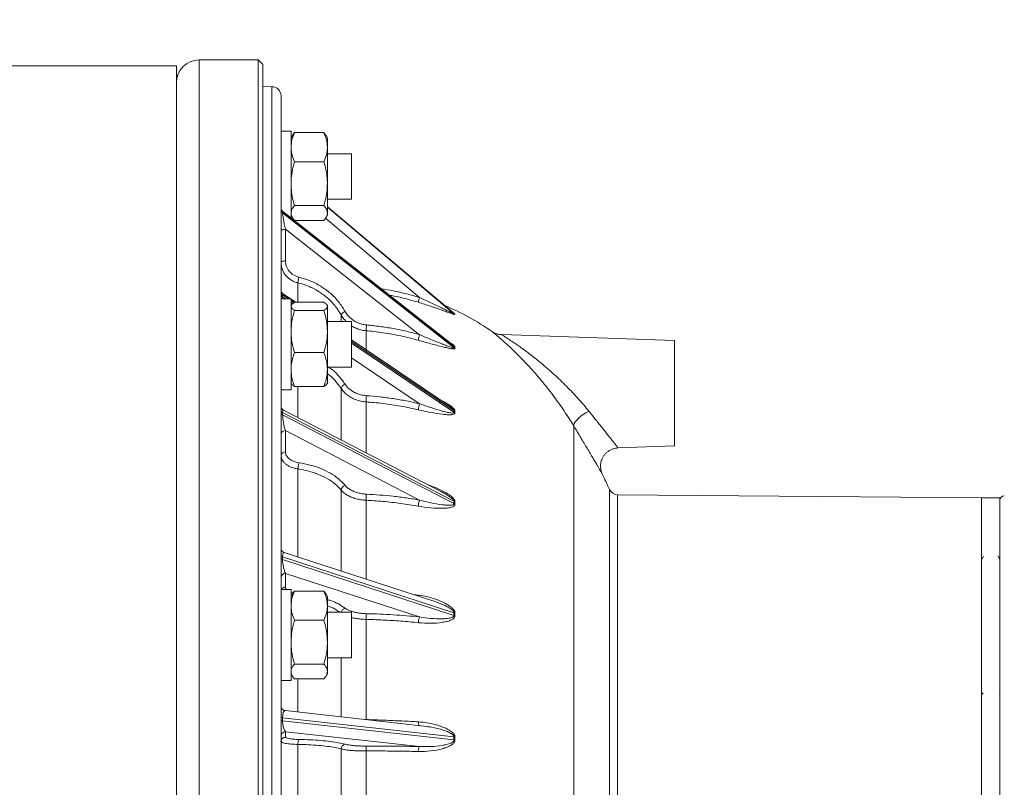
# Paper-space layout 'BSTD' of a CAD drawing. Units: millimetres. Extents: x 4 to 417, y 5 to 293.
# Drawn here: x 245 to 266, y 245 to 262 of the extents above; entities that cross this region are included whole.
import ezdxf

# ---------------------------------------------------------------- set-up
doc = ezdxf.new("R2010")
doc.units = ezdxf.units.MM
doc.styles.add('SLDTEXTSTYLE0', font='TXT', dxfattribs={"width": 0.75})
doc.dimstyles.new('SLDDIMSTYLE0', dxfattribs={"dimtxt": 3, "dimasz": 2.5, "dimexe": 0, "dimexo": 0.0625, "dimgap": 0.75, "dimtad": 1, "dimdec": 0, "dimlfac": 10, "dimrnd": 1e-09, "dimzin": 12, "dimdsep": 46, "dimtxsty": 'SLDTEXTSTYLE0', "dimsah": 1, "dimcen": 0.09, "dimadec": 0, "dimazin": 3, "dimtfac": 1, "dimtofl": 0, "dimtmove": 0, "dimatfit": 3, "dimfxl": 0, "dimfrac": 2, "dimtolj": 1, "dimtzin": 12, "dimarcsym": 0})

# ---------------------------------------------------------------- blocks, each defined once
blk = doc.blocks.new('_D_17')
at = {"color": 7, "linetype": 'Continuous', "lineweight": 0}
for p, q in [((43.644, 244.983), (43.644, 280.578)), ((294.794, 246.94), (294.794, 280.578)), ((294.794, 279.778), (43.644, 279.778))]:
    blk.add_line(p, q, dxfattribs=at)
for points in [[(43.644, 279.778), (46.144, 279.468), (46.144, 280.088)], [(294.794, 279.778), (292.294, 280.088), (292.294, 279.468)]]:
    blk.add_solid(points, dxfattribs=at)
at = {"color": 7, "linetype": 'Continuous', "lineweight": 0, "insert": (164.786, 283.645), "char_height": 3, "attachment_point": 1, "style": 'SLDTEXTSTYLE0'}
blk.add_mtext('2512', dxfattribs=at)

psp = doc.layouts.new('BSTD')

# ---------------------------------------------------------------- linework, layer by layer
at = {"color": 7, "linetype": 'Continuous', "lineweight": 0}
for p, q in [((249.844, 260.908), (248.544, 260.908)), ((249.944, 260.808), (249.844, 260.908)), ((249.844, 228.814), (249.844, 260.908)), ((248.044, 260.778), (206.474, 260.778)), ((248.044, 260.778), (248.044, 244.583)), ((249.944, 260.808), (249.944, 228.911)), ((250.146, 260.321), (249.944, 260.322)), ((250.344, 229.045), (250.344, 260.121)), ((250.564, 259.347), (250.344, 259.347)), ((250.564, 257.438), (250.564, 259.347)), ((250.595, 259.248), (250.64, 259.312)), ((251.288, 259.312), (250.64, 259.312)), ((251.333, 259.248), (251.288, 259.312)), ((250.594, 259.249), (250.564, 259.197)), ((251.364, 259.197), (251.334, 259.249)), ((251.364, 259.197), (251.364, 258.993)), ((251.364, 258.993), (251.364, 258.191)), ((251.288, 258.673), (250.64, 258.673)), ((251.894, 258.847), (251.364, 258.847)), ((251.894, 258.805), (251.894, 258.847)), ((251.894, 257.847), (251.894, 258.805)), ((251.364, 258.191), (251.364, 257.545)), ((251.364, 257.847), (251.894, 257.847)), ((250.379, 257.571), (250.379, 257.547)), ((254.146, 254.613), (250.379, 257.571)), ((254.101, 254.66), (250.382, 257.58)), ((251.288, 257.708), (250.64, 257.708)), ((254.141, 255.343), (251.364, 257.683)), ((250.379, 257.547), (254.146, 254.589)), ((250.564, 257.497), (250.594, 257.445)), ((251.288, 257.383), (250.64, 257.383)), ((251.334, 257.445), (251.364, 257.497)), ((251.364, 257.545), (251.364, 257.497)), ((250.442, 257.187), (250.442, 256.492)), ((253.391, 254.871), (250.442, 257.187)), ((250.564, 255.659), (250.344, 255.659)), ((250.379, 255.745), (250.379, 255.706)), ((250.555, 255.659), (250.388, 255.772)), ((250.564, 253.659), (250.564, 255.659)), ((250.665, 255.585), (250.564, 255.653)), ((250.574, 255.526), (250.564, 255.509)), ((251.288, 255.585), (250.64, 255.585)), ((251.288, 255.404), (250.64, 255.404)), ((251.364, 255.509), (251.354, 255.526)), ((251.364, 255.509), (251.364, 255.495)), ((251.364, 255.495), (251.364, 254.941)), ((254.146, 255.329), (254.146, 255.338)), ((254.168, 255.324), (254.168, 255.315)), ((251.894, 255.159), (251.364, 255.159)), ((251.894, 254.955), (251.894, 255.159)), ((251.364, 254.941), (251.364, 254.106)), ((251.894, 254.159), (251.894, 254.955)), ((254.018, 253.324), (251.894, 254.756)), ((258.994, 254.741), (255.195, 254.873)), ((254.099, 254.66), (254.106, 254.655)), ((254.146, 254.589), (254.146, 254.613)), ((254.168, 254.6), (254.168, 254.576)), ((258.994, 254.741), (258.994, 252.425)), ((251.288, 254.478), (250.64, 254.478)), ((251.364, 254.159), (251.894, 254.159)), ((251.364, 254.106), (251.364, 253.809)), ((250.564, 253.809), (250.574, 253.792)), ((251.288, 253.733), (250.64, 253.733)), ((251.354, 253.792), (251.364, 253.809)), ((250.344, 253.659), (250.564, 253.659)), ((254.025, 253.319), (254.017, 253.324)), ((250.379, 253.158), (250.379, 253.108)), ((254.146, 251.209), (250.379, 253.158)), ((250.379, 253.108), (254.146, 251.159)), ((253.887, 251.409), (250.398, 253.214)), ((254.146, 253.166), (254.146, 253.205)), ((254.168, 253.194), (254.168, 253.155)), ((256.778, 237.265), (256.778, 252.868)), ((253.391, 251.237), (250.442, 252.763)), ((250.442, 252.763), (250.442, 252.294)), ((257.753, 252.382), (258.994, 252.425)), ((253.892, 251.405), (253.886, 251.408)), ((265.744, 251.283), (257.744, 251.353)), ((254.146, 251.159), (254.146, 251.209)), ((254.168, 251.2), (254.168, 251.15)), ((266.144, 251.283), (265.744, 251.283)), ((265.744, 251.283), (265.744, 244.583)), ((265.744, 237.883), (265.744, 251.283)), ((266.144, 251.283), (266.144, 244.583)), ((253.702, 249.016), (250.413, 250.086)), ((250.379, 249.987), (250.379, 249.928)), ((254.146, 248.762), (250.379, 249.987)), ((250.379, 249.928), (254.146, 248.703)), ((265.744, 249.943), (265.735, 249.958)), ((265.754, 249.945), (265.743, 249.945)), ((265.754, 249.947), (265.744, 249.965)), ((266.154, 249.945), (266.143, 249.945)), ((253.391, 248.667), (250.442, 249.626)), ((250.442, 249.626), (250.442, 249.323)), ((266.139, 249.414), (266.14, 249.411)), ((250.564, 249.271), (250.344, 249.271)), ((250.564, 247.271), (250.564, 249.271)), ((250.594, 249.172), (250.564, 249.121)), ((251.288, 249.236), (250.64, 249.236)), ((251.364, 249.121), (251.335, 249.172)), ((251.364, 249.121), (251.364, 248.916)), ((251.364, 248.916), (251.364, 248.114)), ((251.894, 248.771), (251.364, 248.771)), ((251.894, 248.325), (251.894, 248.771)), ((254.146, 248.703), (254.146, 248.762)), ((254.168, 248.756), (254.168, 248.698)), ((251.288, 248.597), (250.64, 248.597)), ((252.215, 246.413), (252.215, 248.614)), ((251.894, 247.771), (251.894, 248.325)), ((251.364, 248.114), (251.364, 247.469)), ((251.288, 247.632), (250.64, 247.632)), ((251.364, 247.771), (251.894, 247.771)), ((250.564, 247.421), (250.594, 247.37)), ((251.335, 247.37), (251.364, 247.421)), ((251.364, 247.469), (251.364, 247.421)), ((250.344, 247.271), (250.564, 247.271)), ((251.288, 247.306), (250.64, 247.306)), ((266.144, 246.947), (266.141, 246.942)), ((253.484, 246.27), (250.433, 246.609)), ((250.379, 246.448), (250.379, 246.385)), ((254.146, 246.03), (250.379, 246.448)), ((250.379, 246.385), (254.146, 245.967)), ((253.391, 245.819), (250.442, 246.146)), ((250.442, 246.146), (250.442, 246.03)), ((253.494, 246.265), (253.483, 246.267)), ((254.146, 245.967), (254.146, 246.03)), ((254.168, 246.028), (254.168, 245.965)), ((250.716, 243.299), (250.716, 245.867)), ((251.666, 243.399), (251.666, 245.767)), ((252.215, 243.444), (252.215, 245.722))]:
    psp.add_line(p, q, dxfattribs=at)
at = {"color": 8, "linetype": 'Continuous', "lineweight": 0}
for p, q in [((248.544, 228.258), (248.544, 260.908)), ((250.146, 228.845), (250.146, 260.321)), ((254.146, 255.338), (251.364, 257.682)), ((251.364, 257.674), (254.146, 255.329)), ((253.391, 255.688), (251.322, 257.432)), ((250.716, 255.585), (250.716, 256.01)), ((250.507, 255.659), (250.379, 255.745)), ((250.379, 255.706), (250.449, 255.659)), ((250.629, 255.576), (250.564, 255.62)), ((250.564, 255.582), (250.603, 255.555)), ((251.666, 255.159), (251.666, 255.304)), ((252.215, 254.54), (252.215, 254.958)), ((254.146, 253.205), (251.894, 254.723)), ((251.894, 254.685), (254.146, 253.166)), ((253.391, 253.353), (251.894, 254.362)), ((250.716, 253.049), (250.716, 253.733)), ((251.666, 252.558), (251.666, 253.691)), ((252.215, 252.274), (252.215, 253.395)), ((250.716, 249.987), (250.716, 251.921)), ((251.666, 249.678), (251.666, 251.457)), ((257.563, 239.077), (257.563, 251.471)), ((257.744, 239.171), (257.744, 251.353)), ((252.215, 249.5), (252.215, 251.231)), ((250.564, 249.212), (250.61, 249.195)), ((253.247, 249.164), (253.364, 249.149)), ((251.666, 246.466), (251.666, 247.771)), ((250.716, 246.577), (250.716, 247.306)), ((252.183, 246.415), (252.215, 246.413)), ((252.215, 246.411), (252.215, 246.413))]:
    psp.add_line(p, q, dxfattribs=at)
at = {"color": 7, "linetype": 'Continuous', "lineweight": 0, "flags": 128}
for points in [[(250.344, 257.151), (250.346, 257.158), (250.351, 257.165), (250.36, 257.171), (250.373, 257.176), (250.387, 257.181), (250.404, 257.184), (250.423, 257.186), (250.442, 257.187)], [(250.344, 256.457), (250.346, 256.464), (250.351, 256.47), (250.36, 256.476), (250.373, 256.482), (250.387, 256.486), (250.404, 256.49), (250.423, 256.492), (250.442, 256.492)], [(256.778, 252.868), (256.778, 252.893), (256.79, 252.923), (256.812, 252.957), (256.844, 252.995), (256.885, 253.035), (256.934, 253.077), (256.989, 253.118), (257.048, 253.157), (257.11, 253.193)]]:
    psp.add_lwpolyline(points, dxfattribs=at)
at = {"color": 8, "linetype": 'Continuous', "lineweight": 0, "flags": 128}
psp.add_lwpolyline([(253.365, 249.126), (253.364, 249.133), (253.364, 249.149)], dxfattribs=at)
at = {"color": 7, "linetype": 'Continuous', "lineweight": 0}
for centre, radius, start, end in [((248.544, 260.408), 0.5, 90, 180), ((250.144, 260.121), 0.2, 0, 89.5), ((250.444, 257.659), 0.1, 180, 232.7168), ((250.434, 257.642), 0.0897, 180.5648, 232.6119), ((250.434, 257.618), 0.0897, 180.5654, 232.6103), ((251.288, 255.966), 0.574, 163.0403, 175.6703), ((250.444, 255.855), 0.1, 180, 237.9818), ((250.418, 255.808), 0.074, 182.0394, 238.4318), ((250.418, 255.769), 0.074, 182.0394, 238.4318), ((254.083, 255.451), 0.732, 161.1087, 169.5881), ((251.586, 249.996), 6, 55.5191, 66.9579), ((251.803, 255.238), 0.152, 109.3731, 154.2885), ((254.211, 255.414), 0.1, 229.8408, 244.6328), ((254.21, 255.406), 0.1, 229.9608, 244.7687), ((253.332, 254.949), 1.117, 173.0258, 179.531), ((253.869, 254.7), 0.508, 160.3257, 174.5658), ((254.209, 254.693), 0.102, 231.7547, 246.0778), ((254.208, 254.668), 0.101, 232.1215, 246.4921), ((251.796, 253.658), 0.133, 108.7428, 166.0481), ((253.25, 253.4), 1.035, 172.7643, 180.3001), ((250.444, 253.303), 0.1, 180, 243.1496), ((253.791, 253.201), 0.428, 159.2337, 177.4667), ((250.4, 253.21), 0.0562, 185.9786, 248.461), ((250.4, 253.16), 0.0562, 185.9771, 248.4625), ((254.206, 253.293), 0.106, 235.8652, 249.0881), ((254.204, 253.254), 0.106, 236.5201, 249.773), ((250.434, 252.673), 0.0904, 84.8079, 172.1368), ((250.434, 252.204), 0.0904, 84.8079, 172.1368), ((251.109, 251.923), 0.392, 160.1475, 180.1638), ((242.24, 244.583), 16.8, 24.2041, 25.4859), ((251.791, 251.441), 0.125, 107.5772, 173.0676), ((253.08, 251.247), 0.865, 172.0233, 181.0425), ((257.746, 251.553), 0.2, 204.2041, 269.5), ((266.244, 251.233), 0.1, 90, 180), ((253.707, 251.102), 0.344, 156.9835, 179.8521), ((254.202, 251.316), 0.121, 242.4414, 253.581), ((254.2, 251.266), 0.12, 243.4167, 254.5133), ((250.444, 250.181), 0.1, 180, 252.3313), ((250.384, 250.029), 0.0421, 197.4671, 263.3107), ((250.384, 249.97), 0.0421, 197.4671, 263.3107), ((250.44, 249.531), 0.0957, 88.7391, 177.3676), ((252.841, 248.637), 0.627, 170.4753, 182.0864), ((254.199, 248.921), 0.167, 251.63, 259.329), ((254.196, 248.865), 0.17, 252.9189, 260.4589), ((253.611, 248.553), 0.248, 152.6686, 182.6765), ((250.444, 246.708), 0.1, 180, 264.1175), ((250.375, 246.5), 0.0528, 233.9392, 274.5347), ((250.375, 246.437), 0.0528, 233.9392, 274.5347), ((250.443, 246.047), 0.0994, 90.9284, 179.6532), ((250.443, 245.93), 0.0994, 90.9285, 179.6532), ((250.885, 245.888), 0.17, 148.7746, 187.0071), ((254.199, 246.462), 0.435, 263.049, 265.923), ((254.192, 246.443), 0.479, 264.5488, 267.1576), ((251.769, 245.769), 0.103, 99.2515, 180.8005), ((252.584, 245.749), 0.37, 167.2003, 184.1442), ((253.514, 245.73), 0.152, 144.2598, 187.3996)]:
    psp.add_arc(centre, radius, start, end, dxfattribs=at)
at = {"color": 8, "linetype": 'Continuous', "lineweight": 0}
for centre, radius, start, end in [((250.442, 249.223), 0.101, 90.0337, 151.4142), ((251.783, 248.749), 0.117, 104.7809, 168.9553), ((253.498, 246.349), 0.135, 174.0937, 209.8644)]:
    psp.add_arc(centre, radius, start, end, dxfattribs=at)
for centre, major_axis, ratio, start_param, end_param in [((250.444, 257.278), (-0.063, 0.303), 0.051709, 6.222782, 6.527669), ((250.444, 255.493), (-0.059, 0.28), 0.09649, 6.19137, 6.713077), ((250.444, 255.454), (-0.059, 0.28), 0.09649, 0.429892, 0.728776), ((250.444, 252.965), (-0.051, 0.25), 0.157815, 6.158517, 6.938078), ((250.444, 249.866), (-0.038, 0.221), 0.238134, 6.161834, 7.231583), ((250.444, 246.406), (-0.015, 0.203), 0.31147, 6.227082, 7.625354)]:
    psp.add_ellipse(centre, major_axis=major_axis, ratio=ratio, start_param=start_param, end_param=end_param, dxfattribs=at)
at = {"color": 7, "linetype": 'Continuous', "lineweight": 0}
for centre, major_axis, ratio, start_param, end_param in [((250.444, 257.253), (-0.063, 0.303), 0.051709, 0.244484, 1.780374), ((250.444, 252.914), (-0.051, 0.25), 0.157815, 0.654893, 2.190783), ((250.444, 249.807), (-0.038, 0.221), 0.238134, 0.948398, 2.484288), ((250.444, 246.343), (-0.015, 0.203), 0.31147, 1.342168, 2.878058)]:
    psp.add_ellipse(centre, major_axis=major_axis, ratio=ratio, start_param=start_param, end_param=end_param, dxfattribs=at)
for points, knots in [([(250.64, 259.312), (250.619, 259.26), (250.576, 259.155), (250.568, 259.047), (250.564, 258.993)], [0, 0, 0, 0, 0.495458, 1, 1, 1, 1]), ([(251.288, 259.312), (251.309, 259.26), (251.352, 259.155), (251.36, 259.047), (251.364, 258.993)], [0, 0, 0, 0, 0.495457, 1, 1, 1, 1]), ([(250.564, 258.993), (250.564, 258.985), (250.565, 258.928), (250.581, 258.819), (250.62, 258.722), (250.64, 258.673)], [0, 0, 0, 0, 0.070088, 0.530783, 1, 1, 1, 1]), ([(251.364, 258.993), (251.364, 258.985), (251.363, 258.928), (251.347, 258.819), (251.308, 258.722), (251.288, 258.673)], [0, 0, 0, 0, 0.070088, 0.530783, 1, 1, 1, 1]), ([(250.64, 258.673), (250.624, 258.614), (250.592, 258.495), (250.568, 258.333), (250.565, 258.231), (250.564, 258.191)], [0, 0, 0, 0, 0.3751156, 0.7536527, 1, 1, 1, 1]), ([(251.288, 258.673), (251.304, 258.614), (251.336, 258.495), (251.36, 258.333), (251.363, 258.231), (251.364, 258.191)], [0, 0, 0, 0, 0.375114, 0.753652, 1, 1, 1, 1]), ([(250.564, 258.191), (250.567, 258.128), (250.572, 258.002), (250.603, 257.842), (250.63, 257.744), (250.64, 257.708)], [0, 0, 0, 0, 0.382523, 0.770593, 1, 1, 1, 1]), ([(251.364, 258.191), (251.362, 258.128), (251.357, 258.002), (251.325, 257.842), (251.298, 257.744), (251.288, 257.708)], [0, 0, 0, 0, 0.3825231, 0.7705955, 1, 1, 1, 1]), ([(250.64, 257.708), (250.619, 257.682), (250.576, 257.629), (250.568, 257.573), (250.564, 257.545)], [0, 0, 0, 0, 0.495459, 1, 1, 1, 1]), ([(251.288, 257.708), (251.309, 257.682), (251.352, 257.629), (251.36, 257.573), (251.364, 257.545)], [0, 0, 0, 0, 0.495458, 1, 1, 1, 1]), ([(250.564, 257.545), (250.564, 257.542), (250.565, 257.512), (250.581, 257.457), (250.62, 257.408), (250.64, 257.383)], [0, 0, 0, 0, 0.070088, 0.530783, 1, 1, 1, 1]), ([(251.364, 257.545), (251.364, 257.542), (251.363, 257.512), (251.347, 257.457), (251.308, 257.408), (251.288, 257.383)], [0, 0, 0, 0, 0.070088, 0.530783, 1, 1, 1, 1]), ([(250.442, 256.492), (250.445, 256.455), (250.453, 256.375), (250.515, 256.266), (250.613, 256.177), (250.697, 256.148), (250.74, 256.134)], [0, 0, 0, 0, 0.23037, 0.487001, 0.743501, 1, 1, 1, 1]), ([(250.716, 256.01), (250.69, 256.017), (250.636, 256.033), (250.563, 256.071), (250.497, 256.12), (250.441, 256.178), (250.397, 256.245), (250.355, 256.337), (250.348, 256.41), (250.344, 256.457)], [0, 0, 0, 0, 0.1265447, 0.2567637, 0.3832997, 0.5134992, 0.6400779, 0.7703169, 1, 1, 1, 1]), ([(250.74, 256.134), (250.822, 256.11), (250.99, 256.062), (251.223, 255.941), (251.434, 255.787), (251.617, 255.6), (251.707, 255.455), (251.753, 255.382)], [0, 0, 0, 0, 0.194243, 0.392805, 0.59713, 0.795689, 1, 1, 1, 1]), ([(251.666, 255.304), (251.624, 255.372), (251.539, 255.508), (251.369, 255.683), (251.171, 255.829), (250.964, 255.934), (250.809, 255.987), (250.73, 256.006), (250.716, 256.01)], [0, 0, 0, 0, 0.201419, 0.4028401, 0.6042566, 0.8056751, 0.9654268, 1, 1, 1, 1]), ([(253.391, 255.688), (253.475, 255.65), (253.643, 255.573), (253.84, 255.477), (253.984, 255.405), (254.064, 255.365), (254.117, 255.339), (254.139, 255.33), (254.146, 255.328), (254.146, 255.329), (254.146, 255.329)], [0, 0, 0, 0, 0.309058, 0.621308, 0.745696, 0.871155, 0.941513, 0.975466, 0.990895, 1, 1, 1, 1]), ([(250.64, 255.585), (250.619, 255.57), (250.576, 255.541), (250.568, 255.51), (250.564, 255.495)], [0, 0, 0, 0, 0.495459, 1, 1, 1, 1]), ([(250.564, 255.495), (250.564, 255.492), (250.565, 255.476), (250.581, 255.446), (250.62, 255.418), (250.64, 255.404)], [0, 0, 0, 0, 0.070088, 0.530784, 1, 1, 1, 1]), ([(250.64, 255.404), (250.619, 255.329), (250.576, 255.177), (250.568, 255.02), (250.564, 254.941)], [0, 0, 0, 0, 0.495459, 1, 1, 1, 1]), ([(251.288, 255.585), (251.309, 255.57), (251.352, 255.541), (251.36, 255.51), (251.364, 255.495)], [0, 0, 0, 0, 0.495458, 1, 1, 1, 1]), ([(251.364, 255.495), (251.364, 255.492), (251.363, 255.476), (251.347, 255.446), (251.308, 255.418), (251.288, 255.404)], [0, 0, 0, 0, 0.070088, 0.530784, 1, 1, 1, 1]), ([(251.288, 255.404), (251.309, 255.329), (251.352, 255.177), (251.36, 255.02), (251.364, 254.941)], [0, 0, 0, 0, 0.495458, 1, 1, 1, 1]), ([(254.168, 255.315), (254.167, 255.314), (254.164, 255.312), (254.139, 255.319), (254.084, 255.337), (253.999, 255.368), (253.847, 255.424), (253.636, 255.498), (253.455, 255.555), (253.364, 255.584)], [0, 0, 0, 0, 0.033352, 0.074714, 0.150799, 0.274868, 0.399512, 0.699632, 1, 1, 1, 1]), ([(251.753, 255.382), (251.768, 255.356), (251.8, 255.305), (251.864, 255.238), (251.94, 255.178), (252.028, 255.132), (252.123, 255.099), (252.189, 255.09), (252.223, 255.085)], [0, 0, 0, 0, 0.157923, 0.319873, 0.48748, 0.659948, 0.827541, 1, 1, 1, 1]), ([(254.142, 255.342), (254.142, 255.342), (254.142, 255.342), (254.142, 255.343), (254.141, 255.343), (254.141, 255.343)], [0, 0, 0, 0, 0.243353, 0.779343, 1, 1, 1, 1]), ([(252.223, 255.085), (252.322, 255.075), (252.518, 255.055), (252.812, 255.007), (253.103, 254.948), (253.295, 254.897), (253.391, 254.871)], [0, 0, 0, 0, 0.2487978, 0.4975937, 0.7487953, 1, 1, 1, 1]), ([(250.564, 254.941), (250.564, 254.93), (250.565, 254.847), (250.581, 254.69), (250.62, 254.549), (250.64, 254.478)], [0, 0, 0, 0, 0.070088, 0.530783, 1, 1, 1, 1]), ([(251.364, 254.941), (251.364, 254.93), (251.363, 254.847), (251.347, 254.69), (251.308, 254.549), (251.288, 254.478)], [0, 0, 0, 0, 0.070088, 0.530783, 1, 1, 1, 1]), ([(253.364, 254.748), (253.3, 254.765), (253.108, 254.817), (252.783, 254.886), (252.462, 254.934), (252.272, 254.953), (252.215, 254.958)], [0, 0, 0, 0, 0.170318, 0.511107, 0.85343, 1, 1, 1, 1]), ([(253.391, 254.871), (253.475, 254.836), (253.643, 254.766), (253.84, 254.686), (253.984, 254.629), (254.064, 254.6), (254.117, 254.584), (254.139, 254.582), (254.146, 254.585), (254.146, 254.588), (254.146, 254.589)], [0, 0, 0, 0, 0.309058, 0.621308, 0.745696, 0.871154, 0.941513, 0.975465, 0.990895, 1, 1, 1, 1]), ([(255.195, 254.874), (255.18, 254.874), (255.15, 254.876), (255.106, 254.885), (255.067, 254.898), (255.034, 254.912), (255.007, 254.927), (254.99, 254.937), (254.983, 254.942), (254.983, 254.942)], [0, 0, 0, 0, 0.202788, 0.401416, 0.58302, 0.744726, 0.882714, 0.992594, 1, 1, 1, 1]), ([(254.168, 254.576), (254.167, 254.572), (254.164, 254.564), (254.139, 254.559), (254.084, 254.563), (253.999, 254.58), (253.847, 254.617), (253.636, 254.672), (253.455, 254.723), (253.364, 254.748)], [0, 0, 0, 0, 0.033352, 0.074714, 0.150799, 0.274868, 0.399512, 0.699632, 1, 1, 1, 1]), ([(250.64, 254.478), (250.624, 254.433), (250.592, 254.341), (250.568, 254.216), (250.565, 254.137), (250.564, 254.106)], [0, 0, 0, 0, 0.375117, 0.753652, 1, 1, 1, 1]), ([(251.288, 254.478), (251.304, 254.433), (251.336, 254.341), (251.36, 254.216), (251.363, 254.137), (251.364, 254.106)], [0, 0, 0, 0, 0.375115, 0.753651, 1, 1, 1, 1]), ([(250.564, 254.106), (250.567, 254.058), (250.572, 253.96), (250.603, 253.836), (250.63, 253.761), (250.64, 253.733)], [0, 0, 0, 0, 0.382524, 0.770592, 1, 1, 1, 1]), ([(251.364, 254.106), (251.362, 254.058), (251.357, 253.96), (251.325, 253.836), (251.298, 253.761), (251.288, 253.733)], [0, 0, 0, 0, 0.382524, 0.770595, 1, 1, 1, 1]), ([(250.64, 253.733), (250.617, 253.748), (250.587, 253.768), (250.579, 253.789), (250.577, 253.794)], [0, 0, 0, 0, 0.730159, 1, 1, 1, 1]), ([(251.288, 253.733), (251.311, 253.748), (251.342, 253.768), (251.349, 253.789), (251.351, 253.794)], [0, 0, 0, 0, 0.730157, 1, 1, 1, 1]), ([(252.215, 253.395), (252.177, 253.399), (252.099, 253.408), (251.989, 253.441), (251.886, 253.487), (251.797, 253.546), (251.722, 253.614), (251.685, 253.665), (251.666, 253.691)], [0, 0, 0, 0, 0.167617, 0.340082, 0.507689, 0.680156, 0.838063, 1, 1, 1, 1]), ([(251.753, 253.785), (251.768, 253.763), (251.8, 253.719), (251.864, 253.661), (251.94, 253.61), (252.028, 253.57), (252.123, 253.542), (252.189, 253.534), (252.223, 253.531)], [0, 0, 0, 0, 0.1579218, 0.3198727, 0.4874805, 0.6599481, 0.8275409, 1, 1, 1, 1]), ([(252.223, 253.531), (252.322, 253.523), (252.518, 253.506), (252.812, 253.467), (253.103, 253.417), (253.295, 253.374), (253.391, 253.353)], [0, 0, 0, 0, 0.248798, 0.497594, 0.748795, 1, 1, 1, 1]), ([(253.364, 253.22), (253.3, 253.234), (253.108, 253.278), (252.783, 253.336), (252.462, 253.376), (252.272, 253.39), (252.215, 253.395)], [0, 0, 0, 0, 0.1703185, 0.5111071, 0.8534297, 1, 1, 1, 1]), ([(253.391, 253.353), (253.475, 253.324), (253.643, 253.266), (253.84, 253.206), (253.984, 253.168), (254.064, 253.152), (254.117, 253.147), (254.139, 253.153), (254.146, 253.16), (254.146, 253.164), (254.146, 253.166)], [0, 0, 0, 0, 0.309058, 0.621308, 0.745695, 0.871154, 0.941513, 0.975465, 0.990895, 1, 1, 1, 1]), ([(254.168, 253.155), (254.167, 253.149), (254.164, 253.135), (254.139, 253.12), (254.084, 253.11), (253.999, 253.111), (253.847, 253.126), (253.636, 253.159), (253.455, 253.199), (253.364, 253.22)], [0, 0, 0, 0, 0.033352, 0.074715, 0.1508, 0.274868, 0.399512, 0.699632, 1, 1, 1, 1]), ([(257.406, 251.812), (257.4, 251.825), (257.387, 251.854), (257.375, 251.901), (257.367, 251.956), (257.367, 252.012), (257.376, 252.069), (257.392, 252.125), (257.418, 252.18), (257.453, 252.232), (257.496, 252.278), (257.548, 252.318), (257.606, 252.35), (257.667, 252.371), (257.717, 252.381), (257.745, 252.381), (257.753, 252.381)], [0, 0, 0, 0, 0.054273, 0.119113, 0.186031, 0.263078, 0.331179, 0.405763, 0.483209, 0.562352, 0.642477, 0.723135, 0.809974, 0.892174, 0.970203, 1, 1, 1, 1]), ([(250.716, 251.921), (250.69, 251.926), (250.636, 251.936), (250.563, 251.961), (250.497, 251.993), (250.441, 252.031), (250.397, 252.076), (250.355, 252.136), (250.348, 252.185), (250.344, 252.217)], [0, 0, 0, 0, 0.126545, 0.256764, 0.383299, 0.5135, 0.640078, 0.770317, 1, 1, 1, 1]), ([(250.442, 252.294), (250.445, 252.269), (250.453, 252.215), (250.515, 252.143), (250.613, 252.083), (250.697, 252.065), (250.74, 252.056)], [0, 0, 0, 0, 0.230371, 0.487002, 0.743501, 1, 1, 1, 1]), ([(250.74, 252.056), (250.822, 252.041), (250.99, 252.011), (251.223, 251.932), (251.434, 251.83), (251.617, 251.706), (251.707, 251.61), (251.753, 251.561)], [0, 0, 0, 0, 0.194243, 0.392805, 0.59713, 0.795689, 1, 1, 1, 1]), ([(251.666, 251.457), (251.624, 251.502), (251.539, 251.593), (251.369, 251.709), (251.171, 251.805), (250.964, 251.874), (250.809, 251.907), (250.73, 251.919), (250.716, 251.921)], [0, 0, 0, 0, 0.201419, 0.40284, 0.604257, 0.805675, 0.965427, 1, 1, 1, 1]), ([(251.753, 251.561), (251.768, 251.544), (251.8, 251.51), (251.864, 251.465), (251.94, 251.426), (252.028, 251.396), (252.123, 251.375), (252.189, 251.369), (252.223, 251.367)], [0, 0, 0, 0, 0.157922, 0.319873, 0.487481, 0.659948, 0.827541, 1, 1, 1, 1]), ([(252.215, 251.231), (252.177, 251.234), (252.099, 251.24), (251.989, 251.265), (251.886, 251.3), (251.797, 251.345), (251.722, 251.397), (251.685, 251.437), (251.666, 251.457)], [0, 0, 0, 0, 0.167617, 0.340083, 0.507689, 0.680156, 0.838063, 1, 1, 1, 1]), ([(252.223, 251.367), (252.322, 251.361), (252.518, 251.35), (252.812, 251.321), (253.103, 251.285), (253.295, 251.253), (253.391, 251.237)], [0, 0, 0, 0, 0.2487978, 0.4975937, 0.7487953, 1, 1, 1, 1]), ([(253.364, 251.103), (253.3, 251.114), (253.108, 251.147), (252.783, 251.189), (252.462, 251.218), (252.272, 251.228), (252.215, 251.231)], [0, 0, 0, 0, 0.170318, 0.511107, 0.85343, 1, 1, 1, 1]), ([(254.168, 251.15), (254.167, 251.142), (254.164, 251.124), (254.139, 251.098), (254.084, 251.075), (253.999, 251.06), (253.847, 251.054), (253.636, 251.061), (253.455, 251.089), (253.364, 251.103)], [0, 0, 0, 0, 0.033352, 0.074715, 0.150799, 0.274868, 0.399512, 0.699632, 1, 1, 1, 1]), ([(253.391, 251.237), (253.475, 251.216), (253.643, 251.173), (253.84, 251.139), (253.984, 251.123), (254.064, 251.12), (254.117, 251.127), (254.139, 251.14), (254.146, 251.151), (254.146, 251.156), (254.146, 251.159)], [0, 0, 0, 0, 0.309058, 0.621308, 0.745695, 0.871154, 0.941513, 0.975466, 0.990895, 1, 1, 1, 1]), ([(265.789, 250.006), (265.783, 249.996), (265.771, 249.976), (265.759, 249.956), (265.753, 249.945)], [0, 0, 0, 0, 0.494643, 1, 1, 1, 1]), ([(266.144, 249.943), (266.138, 249.954), (266.125, 249.976), (266.112, 249.998), (266.106, 250.009)], [0, 0, 0, 0, 0.499768, 1, 1, 1, 1]), ([(250.64, 249.236), (250.619, 249.184), (250.576, 249.079), (250.568, 248.971), (250.564, 248.916)], [0, 0, 0, 0, 0.495458, 1, 1, 1, 1]), ([(250.594, 249.172), (250.594, 249.173), (250.603, 249.195), (250.622, 249.216), (250.64, 249.236)], [0, 0, 0, 0, 0.049108, 1, 1, 1, 1]), ([(251.288, 249.236), (251.309, 249.184), (251.352, 249.079), (251.36, 248.971), (251.364, 248.916)], [0, 0, 0, 0, 0.495457, 1, 1, 1, 1]), ([(251.334, 249.172), (251.334, 249.173), (251.325, 249.195), (251.306, 249.216), (251.288, 249.236)], [0, 0, 0, 0, 0.049108, 1, 1, 1, 1]), ([(253.364, 249.149), (253.427, 249.139), (253.554, 249.119), (253.74, 249.063), (253.894, 248.999), (254.016, 248.933), (254.091, 248.88), (254.139, 248.829), (254.164, 248.792), (254.167, 248.766), (254.168, 248.756)], [0, 0, 0, 0, 0.2091427, 0.4187811, 0.6276692, 0.745061, 0.8650988, 0.9152865, 0.9660739, 1, 1, 1, 1]), ([(250.564, 248.916), (250.564, 248.909), (250.565, 248.851), (250.581, 248.743), (250.62, 248.646), (250.64, 248.597)], [0, 0, 0, 0, 0.070088, 0.530783, 1, 1, 1, 1]), ([(251.364, 248.916), (251.364, 248.909), (251.363, 248.851), (251.347, 248.743), (251.308, 248.646), (251.288, 248.597)], [0, 0, 0, 0, 0.070088, 0.530783, 1, 1, 1, 1]), ([(251.753, 248.862), (251.768, 248.851), (251.8, 248.829), (251.864, 248.801), (251.94, 248.776), (252.028, 248.757), (252.123, 248.745), (252.189, 248.742), (252.223, 248.74)], [0, 0, 0, 0, 0.157921, 0.319872, 0.48748, 0.659948, 0.827541, 1, 1, 1, 1]), ([(252.223, 248.74), (252.322, 248.738), (252.518, 248.732), (252.812, 248.716), (253.103, 248.696), (253.295, 248.677), (253.391, 248.667)], [0, 0, 0, 0, 0.248798, 0.497594, 0.748795, 1, 1, 1, 1]), ([(254.168, 248.698), (254.167, 248.688), (254.164, 248.667), (254.139, 248.633), (254.084, 248.598), (253.999, 248.568), (253.847, 248.54), (253.636, 248.521), (253.455, 248.535), (253.364, 248.542)], [0, 0, 0, 0, 0.033352, 0.074715, 0.150799, 0.274868, 0.399512, 0.699632, 1, 1, 1, 1]), ([(253.391, 248.667), (253.475, 248.655), (253.643, 248.632), (253.84, 248.625), (253.984, 248.631), (254.064, 248.643), (254.117, 248.661), (254.139, 248.68), (254.146, 248.694), (254.146, 248.7), (254.146, 248.703)], [0, 0, 0, 0, 0.309058, 0.621307, 0.745696, 0.871154, 0.941513, 0.975466, 0.990895, 1, 1, 1, 1]), ([(250.64, 248.597), (250.619, 248.518), (250.576, 248.36), (250.568, 248.197), (250.564, 248.114)], [0, 0, 0, 0, 0.495459, 1, 1, 1, 1]), ([(251.288, 248.597), (251.309, 248.518), (251.352, 248.36), (251.36, 248.197), (251.364, 248.114)], [0, 0, 0, 0, 0.495458, 1, 1, 1, 1]), ([(253.364, 248.542), (253.3, 248.548), (253.108, 248.568), (252.783, 248.592), (252.462, 248.607), (252.272, 248.612), (252.215, 248.614)], [0, 0, 0, 0, 0.1703186, 0.5111071, 0.8534297, 1, 1, 1, 1]), ([(250.564, 248.114), (250.564, 248.103), (250.565, 248.016), (250.581, 247.853), (250.62, 247.706), (250.64, 247.632)], [0, 0, 0, 0, 0.070088, 0.530783, 1, 1, 1, 1]), ([(251.364, 248.114), (251.364, 248.103), (251.363, 248.016), (251.347, 247.853), (251.308, 247.706), (251.288, 247.632)], [0, 0, 0, 0, 0.070088, 0.530783, 1, 1, 1, 1]), ([(250.64, 247.632), (250.624, 247.612), (250.592, 247.572), (250.568, 247.517), (250.565, 247.483), (250.564, 247.469)], [0, 0, 0, 0, 0.375118, 0.753653, 1, 1, 1, 1]), ([(251.288, 247.632), (251.304, 247.612), (251.336, 247.572), (251.36, 247.517), (251.363, 247.483), (251.364, 247.469)], [0, 0, 0, 0, 0.375116, 0.753652, 1, 1, 1, 1]), ([(250.564, 247.469), (250.567, 247.448), (250.572, 247.406), (250.603, 247.351), (250.63, 247.319), (250.64, 247.306)], [0, 0, 0, 0, 0.382524, 0.770592, 1, 1, 1, 1]), ([(251.364, 247.469), (251.362, 247.448), (251.357, 247.406), (251.325, 247.351), (251.298, 247.319), (251.288, 247.306)], [0, 0, 0, 0, 0.382524, 0.770595, 1, 1, 1, 1]), ([(265.776, 247.003), (265.77, 246.993), (265.759, 246.972), (265.747, 246.952), (265.741, 246.942)], [0, 0, 0, 0, 0.494685, 1, 1, 1, 1]), ([(265.754, 246.965), (265.753, 246.967), (265.749, 246.973), (265.746, 246.979), (265.744, 246.983)], [0, 0, 0, 0, 0.4212837, 1, 1, 1, 1]), ([(252.215, 246.413), (252.281, 246.411), (252.48, 246.404), (252.809, 246.391), (253.125, 246.376), (253.309, 246.366), (253.364, 246.363)], [0, 0, 0, 0, 0.170319, 0.511111, 0.853428, 1, 1, 1, 1]), ([(253.364, 246.363), (253.427, 246.358), (253.554, 246.347), (253.74, 246.306), (253.894, 246.255), (254.016, 246.198), (254.091, 246.151), (254.139, 246.103), (254.164, 246.066), (254.167, 246.039), (254.168, 246.028)], [0, 0, 0, 0, 0.209143, 0.418781, 0.627669, 0.745061, 0.865099, 0.915287, 0.966074, 1, 1, 1, 1]), ([(250.716, 245.867), (250.69, 245.868), (250.636, 245.869), (250.563, 245.874), (250.497, 245.881), (250.441, 245.889), (250.397, 245.899), (250.355, 245.912), (250.348, 245.924), (250.344, 245.931)], [0, 0, 0, 0, 0.126545, 0.256763, 0.383299, 0.513499, 0.640078, 0.770317, 1, 1, 1, 1]), ([(250.442, 246.03), (250.445, 246.023), (250.453, 246.01), (250.515, 245.993), (250.613, 245.98), (250.697, 245.977), (250.74, 245.976)], [0, 0, 0, 0, 0.23037, 0.487002, 0.743501, 1, 1, 1, 1]), ([(250.74, 245.976), (250.822, 245.973), (250.99, 245.969), (251.223, 245.954), (251.434, 245.932), (251.617, 245.904), (251.707, 245.882), (251.753, 245.871)], [0, 0, 0, 0, 0.1942426, 0.3928045, 0.59713, 0.7956888, 1, 1, 1, 1]), ([(254.168, 245.965), (254.167, 245.955), (254.164, 245.931), (254.139, 245.892), (254.084, 245.847), (253.999, 245.805), (253.847, 245.756), (253.636, 245.714), (253.455, 245.712), (253.364, 245.711)], [0, 0, 0, 0, 0.033352, 0.074715, 0.150799, 0.274868, 0.399512, 0.699632, 1, 1, 1, 1]), ([(253.391, 245.819), (253.475, 245.818), (253.643, 245.815), (253.84, 245.835), (253.984, 245.864), (254.064, 245.889), (254.117, 245.917), (254.139, 245.941), (254.146, 245.957), (254.146, 245.964), (254.146, 245.967)], [0, 0, 0, 0, 0.309058, 0.621308, 0.745696, 0.871155, 0.941513, 0.975466, 0.990895, 1, 1, 1, 1]), ([(251.666, 245.767), (251.624, 245.778), (251.539, 245.799), (251.369, 245.825), (251.171, 245.846), (250.964, 245.86), (250.809, 245.865), (250.73, 245.867), (250.716, 245.867)], [0, 0, 0, 0, 0.201419, 0.40284, 0.604257, 0.805675, 0.965427, 1, 1, 1, 1]), ([(252.215, 245.722), (252.177, 245.722), (252.099, 245.722), (251.989, 245.727), (251.886, 245.733), (251.797, 245.743), (251.722, 245.754), (251.685, 245.763), (251.666, 245.767)], [0, 0, 0, 0, 0.167617, 0.340082, 0.507689, 0.680156, 0.838063, 1, 1, 1, 1]), ([(251.753, 245.871), (251.768, 245.867), (251.8, 245.859), (251.864, 245.849), (251.94, 245.84), (252.028, 245.834), (252.123, 245.831), (252.189, 245.831), (252.223, 245.831)], [0, 0, 0, 0, 0.1579223, 0.3198727, 0.4874799, 0.6599483, 0.8275409, 1, 1, 1, 1]), ([(253.364, 245.711), (253.3, 245.712), (253.108, 245.717), (252.783, 245.722), (252.462, 245.723), (252.272, 245.722), (252.215, 245.722)], [0, 0, 0, 0, 0.170319, 0.511107, 0.85343, 1, 1, 1, 1]), ([(252.223, 245.831), (252.322, 245.831), (252.518, 245.832), (252.812, 245.83), (253.103, 245.826), (253.295, 245.821), (253.391, 245.819)], [0, 0, 0, 0, 0.248798, 0.497594, 0.748795, 1, 1, 1, 1])]:
    psp.add_open_spline(points, degree=3, knots=knots, dxfattribs=at)
at = {"color": 8, "linetype": 'Continuous', "lineweight": 0}
for points, knots in [([(252.546, 255.881), (252.634, 255.867), (252.821, 255.836), (253.103, 255.772), (253.295, 255.716), (253.391, 255.688)], [0, 0, 0, 0, 0.309304, 0.65465, 1, 1, 1, 1]), ([(253.364, 255.584), (253.3, 255.602), (253.108, 255.658), (252.896, 255.712), (252.746, 255.736), (252.727, 255.739)], [0, 0, 0, 0, 0.30487, 0.91488, 1, 1, 1, 1]), ([(251.778, 255.159), (251.76, 255.178), (251.716, 255.221), (251.685, 255.274), (251.666, 255.304)], [0, 0, 0, 0, 0.419889, 1, 1, 1, 1]), ([(254.135, 255.349), (254.136, 255.348), (254.148, 255.341), (254.163, 255.33), (254.167, 255.326), (254.168, 255.324)], [0, 0, 0, 0, 0.059731, 0.623442, 1, 1, 1, 1]), ([(254.146, 255.338), (254.146, 255.338), (254.145, 255.34), (254.142, 255.342), (254.141, 255.343)], [0, 0, 0, 0, 0.627742, 1, 1, 1, 1]), ([(252.215, 254.958), (252.177, 254.964), (252.099, 254.974), (251.99, 255.011), (251.925, 255.048), (251.894, 255.066)], [0, 0, 0, 0, 0.336078, 0.681877, 1, 1, 1, 1]), ([(256.778, 252.868), (256.744, 252.923), (256.676, 253.032), (256.566, 253.2), (256.449, 253.368), (256.325, 253.538), (256.197, 253.705), (256.066, 253.866), (255.935, 254.019), (255.804, 254.165), (255.674, 254.304), (255.525, 254.456), (255.391, 254.584), (255.278, 254.689), (255.189, 254.768), (255.102, 254.843), (255.033, 254.9), (254.994, 254.932), (254.979, 254.945), (254.982, 254.942), (254.982, 254.942)], [0, 0, 0, 0, 0.056104, 0.112825, 0.171285, 0.229754, 0.290303, 0.350857, 0.409521, 0.468187, 0.528555, 0.588915, 0.677983, 0.723644, 0.769292, 0.830672, 0.893546, 0.941043, 0.989735, 1, 1, 1, 1]), ([(255.195, 254.872), (255.194, 254.873), (255.191, 254.875), (255.208, 254.864), (255.249, 254.838), (255.323, 254.79), (255.415, 254.729), (255.51, 254.665), (255.631, 254.579), (255.772, 254.476), (255.93, 254.354), (256.068, 254.242), (256.208, 254.123), (256.348, 253.999), (256.485, 253.871), (256.62, 253.738), (256.754, 253.6), (256.881, 253.462), (257.001, 253.326), (257.073, 253.237), (257.11, 253.193)], [0, 0, 0, 0, 0.009173, 0.051881, 0.096284, 0.154307, 0.21428, 0.258953, 0.30364, 0.395188, 0.456007, 0.516832, 0.579033, 0.641236, 0.701767, 0.762296, 0.824361, 0.886416, 0.942971, 1, 1, 1, 1]), ([(254.037, 254.71), (254.061, 254.696), (254.098, 254.673), (254.139, 254.64), (254.164, 254.616), (254.167, 254.605), (254.168, 254.6)], [0, 0, 0, 0, 0.400332, 0.623428, 0.84919, 1, 1, 1, 1]), ([(254.146, 254.613), (254.146, 254.615), (254.145, 254.618), (254.139, 254.626), (254.13, 254.636), (254.117, 254.648), (254.107, 254.655), (254.101, 254.66)], [0, 0, 0, 0, 0.1579566, 0.2707123, 0.5392142, 0.7312825, 1, 1, 1, 1]), ([(251.381, 254.159), (251.398, 254.149), (251.485, 254.096), (251.616, 253.972), (251.707, 253.848), (251.753, 253.785)], [0, 0, 0, 0, 0.104724, 0.54597, 1, 1, 1, 1]), ([(251.666, 253.691), (251.623, 253.749), (251.538, 253.865), (251.429, 253.97), (251.364, 254.013), (251.364, 254.013)], [0, 0, 0, 0, 0.499967, 0.999939, 1, 1, 1, 1]), ([(253.854, 253.435), (253.875, 253.425), (253.931, 253.398), (254.016, 253.347), (254.091, 253.294), (254.139, 253.249), (254.164, 253.218), (254.167, 253.201), (254.168, 253.194)], [0, 0, 0, 0, 0.168, 0.430321, 0.698553, 0.810702, 0.92419, 1, 1, 1, 1]), ([(254.146, 253.205), (254.146, 253.208), (254.145, 253.213), (254.139, 253.223), (254.13, 253.235), (254.112, 253.253), (254.078, 253.282), (254.046, 253.304), (254.025, 253.319)], [0, 0, 0, 0, 0.073346, 0.125706, 0.250384, 0.339571, 0.572755, 1, 1, 1, 1]), ([(257.11, 253.193), (257.162, 253.128), (257.269, 252.995), (257.413, 252.814), (257.521, 252.678), (257.594, 252.585), (257.649, 252.516), (257.698, 252.453), (257.729, 252.413), (257.749, 252.387), (257.751, 252.384), (257.753, 252.383)], [0, 0, 0, 0, 0.158689, 0.321164, 0.474732, 0.554504, 0.634254, 0.738081, 0.844643, 0.897295, 1, 1, 1, 1]), ([(257.405, 251.812), (257.404, 251.814), (257.402, 251.817), (257.384, 251.849), (257.362, 251.885), (257.334, 251.934), (257.298, 251.996), (257.253, 252.072), (257.201, 252.161), (257.141, 252.263), (257.076, 252.372), (257.007, 252.488), (256.934, 252.609), (256.858, 252.736), (256.804, 252.824), (256.778, 252.868)], [0, 0, 0, 0, 0.107262, 0.173663, 0.240069, 0.309093, 0.378125, 0.454574, 0.531034, 0.610565, 0.690107, 0.766486, 0.842871, 0.921434, 1, 1, 1, 1]), ([(253.576, 251.569), (253.631, 251.551), (253.748, 251.513), (253.894, 251.443), (254.016, 251.371), (254.091, 251.317), (254.139, 251.267), (254.164, 251.232), (254.167, 251.209), (254.168, 251.2)], [0, 0, 0, 0, 0.239857, 0.51305, 0.66658, 0.82357, 0.889208, 0.95563, 1, 1, 1, 1]), ([(254.146, 251.209), (254.146, 251.213), (254.145, 251.219), (254.139, 251.232), (254.13, 251.244), (254.112, 251.264), (254.071, 251.3), (254, 251.346), (253.935, 251.385), (253.898, 251.402), (253.892, 251.405)], [0, 0, 0, 0, 0.039046, 0.066917, 0.133288, 0.180767, 0.304898, 0.621308, 0.940731, 1, 1, 1, 1]), ([(250.442, 249.323), (250.442, 249.307), (250.443, 249.288), (250.464, 249.272), (250.465, 249.271)], [0, 0, 0, 0, 0.907623, 1, 1, 1, 1]), ([(251.639, 248.771), (251.605, 248.794), (251.527, 248.846), (251.429, 248.893), (251.363, 248.913), (251.363, 248.913)], [0, 0, 0, 0, 0.442367, 0.995737, 1, 1, 1, 1]), ([(251.364, 249.05), (251.387, 249.043), (251.479, 249.016), (251.616, 248.954), (251.707, 248.893), (251.753, 248.862)], [0, 0, 0, 0, 0.136368, 0.562018, 1, 1, 1, 1]), ([(254.146, 248.762), (254.146, 248.766), (254.145, 248.773), (254.139, 248.787), (254.13, 248.8), (254.112, 248.819), (254.071, 248.853), (254, 248.895), (253.873, 248.957), (253.771, 248.991), (253.701, 249.014)], [0, 0, 0, 0, 0.023682, 0.040588, 0.080844, 0.10964, 0.18493, 0.376843, 0.570583, 1, 1, 1, 1]), ([(252.215, 248.614), (252.177, 248.615), (252.099, 248.619), (251.99, 248.633), (251.925, 248.648), (251.894, 248.655)], [0, 0, 0, 0, 0.336079, 0.681877, 1, 1, 1, 1]), ([(254.146, 246.03), (254.146, 246.034), (254.145, 246.042), (254.139, 246.056), (254.13, 246.068), (254.112, 246.086), (254.071, 246.116), (254.001, 246.149), (253.858, 246.201), (253.689, 246.244), (253.548, 246.26), (253.494, 246.265)], [0, 0, 0, 0, 0.016696, 0.028615, 0.056996, 0.077298, 0.130379, 0.265681, 0.402271, 0.771599, 1, 1, 1, 1])]:
    psp.add_open_spline(points, degree=3, knots=knots, dxfattribs=at)

# ---------------------------------------------------------------- dimensions: what is measured, and where the dimension line sits
at = {"color": 7, "linetype": 'Continuous', "lineweight": 0}
dim = psp.add_linear_dim(base=(43.644096107, 279.777883209), p1=(294.794096107, 246.539867897), p2=(43.644096107, 244.582883209), dimstyle='SLDDIMSTYLE0', dxfattribs=at)
dim.commit()
dim.dimension.update_dxf_attribs({"geometry": '_D_17', "text_midpoint": (169.219096107, 279.777883209), "dimtype": 160})

doc.saveas('drawing.dxf')
